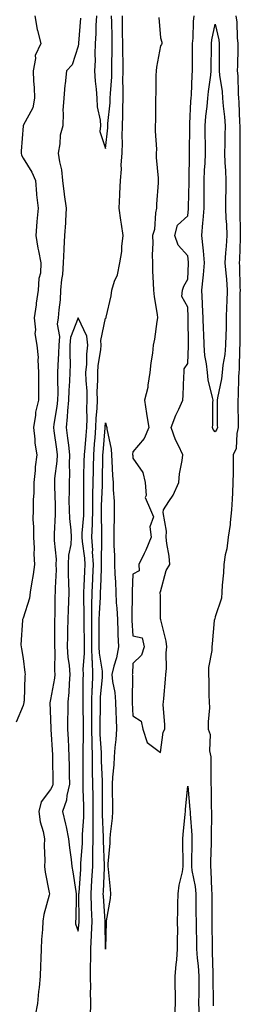
# Model space of a CAD drawing. Units: inches. Extents: x 939443 to 941980, y 7382378 to 7385018.
# Drawn here: x 940217 to 940297, y 7383552 to 7383911 of the extents above; entities that cross this region are included whole.
import ezdxf

# ---------------------------------------------------------------- set-up
doc = ezdxf.new("R2010")
doc.units = ezdxf.units.IN
doc.header["$MEASUREMENT"] = 0
doc.layers.add('Contour_93947382', color=7, linetype='Continuous', true_color=0x6933de)

msp = doc.modelspace()

# ---------------------------------------------------------------- linework, layer by layer
at = {"layer": 'Contour_93947382'}
for points in [[(940222.25, 7383911.92, 3373), (940223.16, 7383907.03, 3373), (940223.29, 7383906.67, 3373), (940224.52, 7383901.92, 3373), (940222.42, 7383897.56, 3373), (940222.55, 7383896.42, 3373), (940221.63, 7383891.92, 3373), (940221.77, 7383888.2, 3373), (940222.01, 7383885.88, 3373), (940222.14, 7383881.92, 3373), (940221.54, 7383878.43, 3373), (940218.05, 7383871.99, 3373), (940218.02, 7383871.95, 3373), (940218.01, 7383871.92, 3373), (940218.01, 7383871.88, 3373), (940217.32, 7383862.66, 3373), (940217.25, 7383861.92, 3373), (940217.38, 7383861.24, 3373), (940218.05, 7383860.04, 3373), (940221.17, 7383855.04, 3373), (940222.58, 7383851.92, 3373), (940222.93, 7383847.04, 3373), (940222.88, 7383846.76, 3373), (940223.45, 7383841.92, 3373), (940222.97, 7383837, 3373), (940222.97, 7383836.85, 3373), (940222.59, 7383831.92, 3373), (940223.42, 7383827.29, 3373), (940223.66, 7383826.32, 3373), (940224.52, 7383821.92, 3373), (940224.29, 7383818.16, 3373), (940223.7, 7383816.27, 3373), (940223.54, 7383811.92, 3373), (940222.79, 7383807.18, 3373), (940222.73, 7383806.59, 3373), (940222.04, 7383801.92, 3373), (940222.49, 7383797.48, 3373), (940222.26, 7383796.13, 3373), (940223.06, 7383791.92, 3373), (940223.52, 7383787.39, 3373), (940223.36, 7383786.6, 3373), (940223.64, 7383781.92, 3373), (940223.57, 7383777.43, 3373), (940223.65, 7383776.32, 3373), (940223.57, 7383771.92, 3373), (940222.5, 7383767.47, 3373), (940222.53, 7383766.4, 3373), (940221.83, 7383761.92, 3373), (940222.33, 7383757.64, 3373), (940222.33, 7383756.19, 3373), (940222.98, 7383751.92, 3373), (940222.4, 7383747.57, 3373), (940222.41, 7383746.28, 3373), (940221.96, 7383741.92, 3373), (940221.91, 7383738.07, 3373), (940221.68, 7383735.55, 3373), (940221.62, 7383731.92, 3373), (940221.59, 7383728.39, 3373), (940221.78, 7383725.65, 3373), (940221.75, 7383721.92, 3373), (940222.01, 7383717.96, 3373), (940221.88, 7383715.75, 3373), (940222.21, 7383711.92, 3373), (940221.66, 7383708.3, 3373), (940221.07, 7383704.93, 3373), (940220.59, 7383701.92, 3373), (940220.28, 7383699.7, 3373), (940218.05, 7383692.36, 3373), (940217.85, 7383692.11, 3373), (940217.76, 7383691.92, 3373), (940217.79, 7383691.65, 3373), (940217.23, 7383682.74, 3373), (940217.3, 7383681.92, 3373), (940217.41, 7383681.28, 3373), (940218.05, 7383677.7, 3373), (940218.68, 7383672.56, 3373), (940218.72, 7383671.92, 3373), (940218.6, 7383671.37, 3373), (940218.38, 7383662.25, 3373), (940218.32, 7383661.92, 3373), (940218.3, 7383661.66, 3373), (940218.05, 7383660.63, 3373), (940215.53, 7383654.44, 3373)], [(940242.54, 7383547.42, 3374), (940242.71, 7383551.92, 3374), (940242.61, 7383556.48, 3374), (940242.63, 7383557.34, 3374), (940242.53, 7383561.92, 3374), (940242.56, 7383566.43, 3374), (940242.63, 7383567.34, 3374), (940242.66, 7383571.92, 3374), (940242.93, 7383576.81, 3374), (940242.96, 7383577.01, 3374), (940243.21, 7383581.92, 3374), (940242.99, 7383586.86, 3374), (940242.99, 7383586.98, 3374), (940242.79, 7383591.92, 3374), (940243.09, 7383596.88, 3374), (940243.09, 7383596.96, 3374), (940243.38, 7383601.92, 3374), (940243.45, 7383606.52, 3374), (940243.42, 7383607.29, 3374), (940243.48, 7383611.92, 3374), (940243.53, 7383616.44, 3374), (940243.49, 7383617.35, 3374), (940243.53, 7383621.92, 3374), (940243.48, 7383626.49, 3374), (940243.48, 7383627.35, 3374), (940243.43, 7383631.92, 3374), (940243.34, 7383636.63, 3374), (940243.31, 7383637.19, 3374), (940243.24, 7383641.92, 3374), (940243.15, 7383646.82, 3374), (940243.14, 7383647.01, 3374), (940243.06, 7383651.92, 3374), (940243.03, 7383656.9, 3374), (940243.03, 7383656.94, 3374), (940243.01, 7383661.92, 3374), (940243.21, 7383666.76, 3374), (940243.25, 7383667.11, 3374), (940243.47, 7383671.92, 3374), (940243.26, 7383676.71, 3374), (940243.2, 7383677.07, 3374), (940243.04, 7383681.92, 3374), (940243.03, 7383686.9, 3374), (940243.03, 7383686.94, 3374), (940243.01, 7383691.92, 3374), (940243.09, 7383696.88, 3374), (940243.09, 7383696.96, 3374), (940243.17, 7383701.92, 3374), (940243.37, 7383706.6, 3374), (940243.39, 7383707.27, 3374), (940243.6, 7383711.92, 3374), (940243.34, 7383716.62, 3374), (940243.36, 7383717.23, 3374), (940243.07, 7383721.92, 3374), (940243.25, 7383726.73, 3374), (940243.24, 7383727.11, 3374), (940243.39, 7383731.92, 3374), (940243.43, 7383736.54, 3374), (940243.46, 7383737.33, 3374), (940243.51, 7383741.92, 3374), (940243.61, 7383746.36, 3374), (940243.63, 7383747.5, 3374), (940243.72, 7383751.92, 3374), (940244.07, 7383755.9, 3374), (940244.24, 7383758.12, 3374), (940244.56, 7383761.92, 3374), (940244.67, 7383765.3, 3374), (940244.98, 7383768.85, 3374), (940245.08, 7383771.92, 3374), (940245.03, 7383774.94, 3374), (940245.24, 7383779.11, 3374), (940245.18, 7383781.92, 3374), (940245.41, 7383784.56, 3374), (940246.32, 7383790.19, 3374), (940246.5, 7383791.92, 3374), (940246.32, 7383793.64, 3374), (940248.05, 7383801.73, 3374), (940248.19, 7383801.79, 3374), (940248.23, 7383801.92, 3374), (940248.26, 7383802.12, 3374), (940250.08, 7383809.89, 3374), (940250.3, 7383811.92, 3374), (940251.33, 7383815.2, 3374), (940252.46, 7383817.51, 3374), (940253.29, 7383821.92, 3374), (940253.96, 7383826.01, 3374), (940254.01, 7383827.88, 3374), (940254.52, 7383831.92, 3374), (940253.91, 7383836.06, 3374), (940253.58, 7383837.45, 3374), (940253.04, 7383841.92, 3374), (940253.27, 7383846.69, 3374), (940253.28, 7383847.15, 3374), (940253.51, 7383851.92, 3374), (940253.87, 7383856.1, 3374), (940253.78, 7383857.65, 3374), (940254.07, 7383861.92, 3374), (940254.19, 7383865.78, 3374), (940254.09, 7383867.95, 3374), (940254.19, 7383871.92, 3374), (940254.36, 7383875.62, 3374), (940254.29, 7383878.16, 3374), (940254.44, 7383881.92, 3374), (940254.51, 7383885.46, 3374), (940254.4, 7383888.27, 3374), (940254.48, 7383891.92, 3374), (940254.45, 7383895.52, 3374), (940254.33, 7383898.2, 3374), (940254.31, 7383901.92, 3374), (940254.25, 7383905.72, 3374), (940254.23, 7383908.1, 3374), (940254.17, 7383911.92, 3374)], [(940244.75, 7383911.92, 3375), (940244.55, 7383908.43, 3375), (940244.46, 7383905.52, 3375), (940244.24, 7383901.92, 3375), (940244.1, 7383897.98, 3375), (940244.22, 7383895.75, 3375), (940244.07, 7383891.92, 3375), (940244.27, 7383888.14, 3375), (940244.67, 7383885.3, 3375), (940244.89, 7383881.92, 3375), (940244.98, 7383878.85, 3375), (940246.06, 7383873.91, 3375), (940246.15, 7383871.92, 3375), (940245.98, 7383869.85, 3375), (940248.05, 7383863.61, 3375), (940248.85, 7383871.12, 3375), (940248.87, 7383871.92, 3375), (940248.91, 7383872.78, 3375), (940249.71, 7383880.26, 3375), (940249.77, 7383881.92, 3375), (940249.81, 7383883.68, 3375), (940250.29, 7383889.69, 3375), (940250.33, 7383891.92, 3375), (940250.31, 7383894.18, 3375), (940250.47, 7383899.5, 3375), (940250.46, 7383901.92, 3375), (940250.42, 7383904.29, 3375), (940250.3, 7383909.68, 3375), (940250.26, 7383911.92, 3375)], [(940267.51, 7383911.38, 3374), (940268.05, 7383903.95, 3374), (940268.52, 7383902.39, 3374), (940268.61, 7383901.92, 3374), (940268.47, 7383901.5, 3374), (940268.05, 7383901.08, 3374), (940266.66, 7383893.31, 3374), (940266.47, 7383891.92, 3374), (940266.39, 7383890.26, 3374), (940266.35, 7383883.62, 3374), (940266.26, 7383881.92, 3374), (940266.21, 7383880.08, 3374), (940266.2, 7383873.77, 3374), (940266.15, 7383871.92, 3374), (940266.12, 7383869.99, 3374), (940266.56, 7383863.41, 3374), (940266.53, 7383861.92, 3374), (940266.52, 7383860.39, 3374), (940267.23, 7383852.74, 3374), (940267.22, 7383851.92, 3374), (940267.2, 7383851.07, 3374), (940266.64, 7383843.32, 3374), (940266.61, 7383841.92, 3374), (940266.24, 7383840.11, 3374), (940265.87, 7383834.09, 3374), (940265.21, 7383831.92, 3374), (940265.24, 7383829.1, 3374), (940265.09, 7383824.88, 3374), (940265.12, 7383821.92, 3374), (940265.17, 7383819.04, 3374), (940265.46, 7383814.51, 3374), (940265.51, 7383811.92, 3374), (940265.71, 7383809.57, 3374), (940266.84, 7383803.13, 3374), (940266.96, 7383801.92, 3374), (940266.7, 7383800.57, 3374), (940265.9, 7383794.07, 3374), (940265.42, 7383791.92, 3374), (940265.1, 7383788.97, 3374), (940264.51, 7383785.46, 3374), (940264.18, 7383781.92, 3374), (940263.43, 7383777.3, 3374), (940263.44, 7383776.53, 3374), (940262.3, 7383771.92, 3374), (940263, 7383766.97, 3374), (940263.01, 7383766.88, 3374), (940263.82, 7383761.92, 3374), (940262.07, 7383757.89, 3374), (940258.05, 7383753.07, 3374), (940257.92, 7383752.04, 3374), (940257.93, 7383751.92, 3374), (940257.94, 7383751.81, 3374), (940258.05, 7383750.69, 3374), (940261.65, 7383745.53, 3374), (940262.54, 7383741.92, 3374), (940262.9, 7383737.07, 3374), (940262.53, 7383736.41, 3374), (940264.41, 7383731.92, 3374), (940265.47, 7383729.35, 3374), (940264.24, 7383725.72, 3374), (940264.72, 7383721.92, 3374), (940262.78, 7383717.19, 3374), (940262.14, 7383716.01, 3374), (940260.12, 7383711.92, 3374), (940260.34, 7383709.63, 3374), (940258.05, 7383708.47, 3374), (940257.75, 7383702.23, 3374), (940257.75, 7383701.92, 3374), (940257.77, 7383701.63, 3374), (940257.63, 7383692.34, 3374), (940257.65, 7383691.92, 3374), (940257.67, 7383691.54, 3374), (940258.05, 7383686, 3374), (940261.4, 7383685.27, 3374), (940262.16, 7383681.92, 3374), (940261.1, 7383678.87, 3374), (940258.05, 7383675.89, 3374), (940257.84, 7383672.13, 3374), (940257.8, 7383671.92, 3374), (940257.82, 7383671.69, 3374), (940257.74, 7383662.23, 3374), (940257.77, 7383661.92, 3374), (940257.78, 7383661.64, 3374), (940258.05, 7383656.83, 3374), (940260.99, 7383654.86, 3374), (940261.6, 7383651.92, 3374), (940263.26, 7383647.13, 3374), (940268.05, 7383643.45, 3374), (940269.09, 7383650.89, 3374), (940269.65, 7383651.92, 3374), (940269.7, 7383653.57, 3374), (940269.09, 7383660.88, 3374), (940269.12, 7383661.92, 3374), (940269.26, 7383663.13, 3374), (940269.86, 7383670.12, 3374), (940270.06, 7383671.92, 3374), (940270.22, 7383674.09, 3374), (940270.18, 7383679.79, 3374), (940270.37, 7383681.92, 3374), (940270.1, 7383683.98, 3374), (940268.19, 7383691.79, 3374), (940268.16, 7383691.92, 3374), (940268.13, 7383692, 3374), (940268.05, 7383700.49, 3374), (940267.97, 7383701.85, 3374), (940267.95, 7383701.92, 3374), (940267.97, 7383702, 3374), (940268.05, 7383701.97, 3374), (940270.19, 7383709.78, 3374), (940271.48, 7383711.92, 3374), (940271.18, 7383715.06, 3374), (940270.35, 7383719.62, 3374), (940270.09, 7383721.92, 3374), (940270.25, 7383724.12, 3374), (940269.09, 7383730.88, 3374), (940269.21, 7383731.92, 3374), (940271.1, 7383734.96, 3374), (940272.68, 7383737.3, 3374), (940274.73, 7383741.92, 3374), (940274.98, 7383744.99, 3374), (940275.98, 7383749.85, 3374), (940276.18, 7383751.92, 3374), (940274.62, 7383755.35, 3374), (940273.52, 7383757.39, 3374), (940272.02, 7383761.92, 3374), (940273.6, 7383766.37, 3374), (940274.75, 7383768.62, 3374), (940276.21, 7383771.92, 3374), (940276.29, 7383773.68, 3374), (940276.59, 7383780.46, 3374), (940276.65, 7383781.92, 3374), (940276.7, 7383783.27, 3374), (940278.05, 7383785.29, 3374), (940278.33, 7383791.64, 3374), (940278.31, 7383791.92, 3374), (940278.3, 7383792.18, 3374), (940278.15, 7383801.82, 3374), (940278.15, 7383802.01, 3374), (940278.05, 7383805.72, 3374), (940275.84, 7383809.72, 3374), (940276.06, 7383811.92, 3374), (940276.59, 7383813.39, 3374), (940278.05, 7383815.95, 3374), (940278.27, 7383821.69, 3374), (940278.3, 7383821.92, 3374), (940278.27, 7383822.15, 3374), (940278.05, 7383824.52, 3374), (940274.51, 7383828.38, 3374), (940273.25, 7383831.92, 3374), (940274.27, 7383835.7, 3374), (940278.05, 7383839.07, 3374), (940278.3, 7383841.67, 3374), (940278.32, 7383841.92, 3374), (940278.32, 7383842.2, 3374), (940278.51, 7383851.46, 3374), (940278.51, 7383851.92, 3374), (940278.53, 7383852.4, 3374), (940278.65, 7383861.32, 3374), (940278.67, 7383861.92, 3374), (940278.67, 7383862.54, 3374), (940278.74, 7383871.23, 3374), (940278.73, 7383871.92, 3374), (940278.79, 7383872.66, 3374), (940279.11, 7383880.86, 3374), (940279.2, 7383881.92, 3374), (940279.32, 7383883.19, 3374), (940279.61, 7383890.36, 3374), (940279.77, 7383891.92, 3374), (940279.77, 7383900.2, 3374), (940279.78, 7383901.92, 3374), (940279.99, 7383903.86, 3374), (940280.12, 7383909.85, 3374), (940280.4, 7383911.92, 3374)], [(940295.55, 7383911.92, 3374), (940295.85, 7383909.72, 3374), (940296.02, 7383903.95, 3374), (940296.25, 7383901.92, 3374), (940296.23, 7383900.1, 3374), (940296.09, 7383893.88, 3374), (940296.07, 7383891.92, 3374), (940296.23, 7383890.1, 3374), (940296.37, 7383883.6, 3374), (940296.51, 7383881.92, 3374), (940296.61, 7383880.49, 3374), (940296.87, 7383873.1, 3374), (940296.96, 7383871.92, 3374), (940296.95, 7383870.81, 3374), (940296.98, 7383862.99, 3374), (940296.97, 7383861.92, 3374), (940297.01, 7383860.87, 3374), (940296.99, 7383852.99, 3374), (940297.01, 7383851.92, 3374), (940297.01, 7383850.88, 3374), (940296.94, 7383843.04, 3374), (940296.93, 7383841.92, 3374), (940296.98, 7383840.84, 3374), (940297.11, 7383832.86, 3374), (940297.15, 7383831.92, 3374), (940297.09, 7383830.96, 3374), (940296.85, 7383823.12, 3374), (940296.77, 7383821.92, 3374), (940296.86, 7383820.73, 3374), (940296.99, 7383812.98, 3374), (940297.06, 7383811.92, 3374), (940297.03, 7383810.9, 3374), (940297.02, 7383802.95, 3374), (940297, 7383801.92, 3374), (940296.97, 7383800.84, 3374), (940297.04, 7383792.93, 3374), (940297.02, 7383791.92, 3374), (940296.92, 7383790.79, 3374), (940296.78, 7383783.19, 3374), (940296.64, 7383781.92, 3374), (940296.5, 7383780.36, 3374), (940296.43, 7383773.54, 3374), (940296.23, 7383771.92, 3374), (940296.25, 7383770.12, 3374), (940296.37, 7383763.6, 3374), (940296.39, 7383761.92, 3374), (940295.84, 7383759.71, 3374), (940295.67, 7383754.3, 3374), (940294.61, 7383751.92, 3374), (940294.52, 7383748.4, 3374), (940294.55, 7383745.41, 3374), (940294.48, 7383741.92, 3374), (940294.26, 7383738.13, 3374), (940294.19, 7383735.78, 3374), (940293.97, 7383731.92, 3374), (940293.42, 7383727.29, 3374), (940293.4, 7383726.57, 3374), (940292.75, 7383721.92, 3374), (940292.23, 7383717.74, 3374), (940291.65, 7383715.53, 3374), (940291.1, 7383711.92, 3374), (940291.03, 7383708.94, 3374), (940290.54, 7383704.41, 3374), (940290.47, 7383701.92, 3374), (940290.26, 7383699.71, 3374), (940288.05, 7383692.89, 3374), (940287.83, 7383692.15, 3374), (940287.71, 7383691.92, 3374), (940287.68, 7383691.55, 3374), (940286.91, 7383683.06, 3374), (940286.83, 7383681.92, 3374), (940286.81, 7383680.68, 3374), (940285.55, 7383674.42, 3374), (940285.52, 7383671.92, 3374), (940285.68, 7383669.55, 3374), (940285.69, 7383664.29, 3374), (940285.82, 7383661.92, 3374), (940285.87, 7383659.74, 3374), (940285.4, 7383654.57, 3374), (940285.45, 7383651.92, 3374), (940286.17, 7383650.03, 3374), (940285.97, 7383644, 3374), (940286.4, 7383641.92, 3374), (940286.46, 7383640.33, 3374), (940286.4, 7383633.57, 3374), (940286.46, 7383631.92, 3374), (940286.53, 7383630.4, 3374), (940286.55, 7383623.42, 3374), (940286.61, 7383621.92, 3374), (940286.66, 7383620.53, 3374), (940286.51, 7383613.46, 3374), (940286.55, 7383611.92, 3374), (940286.52, 7383610.39, 3374), (940286.3, 7383603.66, 3374), (940286.27, 7383601.92, 3374), (940286.46, 7383600.33, 3374), (940286.62, 7383593.35, 3374), (940286.76, 7383591.92, 3374), (940286.77, 7383590.64, 3374), (940286.79, 7383583.18, 3374), (940286.79, 7383581.92, 3374), (940286.81, 7383580.68, 3374), (940286.85, 7383573.12, 3374), (940286.87, 7383571.92, 3374), (940286.95, 7383570.82, 3374), (940287.12, 7383562.85, 3374), (940287.18, 7383561.92, 3374), (940287.18, 7383561.05, 3374), (940287.21, 7383552.76, 3374), (940287.21, 7383551.92, 3374), (940287.24, 7383551.11, 3374)], [(940238.87, 7383911.1, 3374), (940238.17, 7383902.04, 3374), (940238.17, 7383901.92, 3374), (940238.16, 7383901.81, 3374), (940238.05, 7383900.93, 3374), (940235.89, 7383894.08, 3374), (940233.78, 7383891.92, 3374), (940233.31, 7383887.18, 3374), (940233.27, 7383886.69, 3374), (940232.79, 7383881.92, 3374), (940232.48, 7383877.48, 3374), (940232.66, 7383876.53, 3374), (940232.46, 7383871.92, 3374), (940231.53, 7383868.44, 3374), (940231.45, 7383865.32, 3374), (940230.82, 7383861.92, 3374), (940231.21, 7383858.76, 3374), (940231.99, 7383855.86, 3374), (940232.33, 7383851.92, 3374), (940233.02, 7383846.95, 3374), (940233.03, 7383846.9, 3374), (940233.67, 7383841.92, 3374), (940233.42, 7383837.29, 3374), (940233.4, 7383836.57, 3374), (940233.14, 7383831.92, 3374), (940232.84, 7383827.13, 3374), (940232.87, 7383826.75, 3374), (940232.66, 7383821.92, 3374), (940232.31, 7383817.66, 3374), (940232.05, 7383815.92, 3374), (940231.68, 7383811.92, 3374), (940231.46, 7383808.51, 3374), (940230.97, 7383804.84, 3374), (940230.76, 7383801.92, 3374), (940230.42, 7383799.54, 3374), (940231.24, 7383795.11, 3374), (940231, 7383791.92, 3374), (940230.94, 7383789.03, 3374), (940230.64, 7383784.51, 3374), (940230.58, 7383781.92, 3374), (940230.5, 7383779.47, 3374), (940230.64, 7383774.51, 3374), (940230.56, 7383771.92, 3374), (940230.34, 7383769.62, 3374), (940229.19, 7383763.07, 3374), (940229.08, 7383761.92, 3374), (940229.22, 7383760.75, 3374), (940230.14, 7383754.01, 3374), (940230.4, 7383751.92, 3374), (940230.31, 7383749.66, 3374), (940229.49, 7383743.36, 3374), (940229.42, 7383741.92, 3374), (940229.43, 7383740.55, 3374), (940229.68, 7383733.55, 3374), (940229.69, 7383731.92, 3374), (940229.75, 7383730.22, 3374), (940229.32, 7383723.19, 3374), (940229.38, 7383721.92, 3374), (940229.3, 7383720.67, 3374), (940230.08, 7383713.95, 3374), (940229.99, 7383711.92, 3374), (940230, 7383709.97, 3374), (940229.63, 7383703.51, 3374), (940229.64, 7383701.92, 3374), (940229.6, 7383700.37, 3374), (940229.54, 7383693.41, 3374), (940229.5, 7383691.92, 3374), (940229.48, 7383690.49, 3374), (940229.48, 7383683.34, 3374), (940229.46, 7383681.92, 3374), (940229.55, 7383680.42, 3374), (940229.5, 7383673.37, 3374), (940229.61, 7383671.92, 3374), (940229.48, 7383670.49, 3374), (940228.05, 7383662.71, 3374), (940227.85, 7383662.12, 3374), (940227.82, 7383661.92, 3374), (940227.8, 7383661.67, 3374), (940228.05, 7383655.59, 3374), (940228.14, 7383652.01, 3374), (940228.14, 7383651.83, 3374), (940228.72, 7383642.59, 3374), (940228.76, 7383641.92, 3374), (940228.77, 7383641.2, 3374), (940228.82, 7383632.69, 3374), (940228.83, 7383631.92, 3374), (940228.68, 7383631.28, 3374), (940228.05, 7383630.01, 3374), (940224.56, 7383625.4, 3374), (940223.78, 7383621.92, 3374), (940224.28, 7383618.15, 3374), (940225.29, 7383614.68, 3374), (940225.77, 7383611.92, 3374), (940225.65, 7383609.52, 3374), (940225.89, 7383604.08, 3374), (940225.76, 7383601.92, 3374), (940225.99, 7383599.86, 3374), (940227.56, 7383592.4, 3374), (940227.63, 7383591.92, 3374), (940227.54, 7383591.42, 3374), (940225.53, 7383584.44, 3374), (940225.21, 7383581.92, 3374), (940225.04, 7383578.91, 3374), (940224.71, 7383575.26, 3374), (940224.54, 7383571.92, 3374), (940224.48, 7383568.35, 3374), (940224.31, 7383565.66, 3374), (940224.25, 7383561.92, 3374), (940223.88, 7383557.75, 3374), (940223.64, 7383556.33, 3374), (940223.3, 7383551.92, 3374), (940222.38, 7383547.6, 3374)], [(940273.31, 7383547.18, 3373), (940273.49, 7383551.92, 3373), (940273.48, 7383556.49, 3373), (940273.47, 7383557.34, 3373), (940273.46, 7383561.92, 3373), (940273.76, 7383566.21, 3373), (940273.99, 7383567.85, 3373), (940274.32, 7383571.92, 3373), (940274.28, 7383575.69, 3373), (940274.36, 7383578.23, 3373), (940274.32, 7383581.92, 3373), (940274.39, 7383585.58, 3373), (940274.42, 7383588.28, 3373), (940274.49, 7383591.92, 3373), (940274.86, 7383595.11, 3373), (940276.04, 7383599.91, 3373), (940276.33, 7383601.92, 3373), (940276.34, 7383603.63, 3373), (940276.23, 7383610.1, 3373), (940276.24, 7383611.92, 3373), (940276.37, 7383613.6, 3373), (940277.06, 7383620.94, 3373), (940277.14, 7383621.92, 3373), (940277.19, 7383622.78, 3373), (940278.05, 7383631.19, 3373), (940278.81, 7383622.68, 3373), (940278.84, 7383621.92, 3373), (940278.87, 7383621.1, 3373), (940279.49, 7383613.36, 3373), (940279.52, 7383611.92, 3373), (940279.5, 7383610.47, 3373), (940279.4, 7383603.27, 3373), (940279.37, 7383601.92, 3373), (940279.55, 7383600.42, 3373), (940280.69, 7383594.56, 3373), (940280.96, 7383591.92, 3373), (940280.97, 7383589, 3373), (940281, 7383584.87, 3373), (940281.02, 7383581.92, 3373), (940281.07, 7383578.91, 3373), (940281.17, 7383575.04, 3373), (940281.21, 7383571.92, 3373), (940281.46, 7383568.51, 3373), (940281.79, 7383565.66, 3373), (940282.02, 7383561.92, 3373), (940282.01, 7383557.95, 3373), (940282, 7383555.86, 3373), (940281.98, 7383551.92, 3373), (940282.14, 7383547.83, 3373)]]:
    msp.add_polyline3d(points, dxfattribs=at)
for points in [[(940288.05, 7383760.34, 3373), (940287.32, 7383761.19, 3373), (940287.04, 7383761.92, 3373), (940287.09, 7383762.87, 3373), (940287.16, 7383771.03, 3373), (940287.21, 7383771.92, 3373), (940287.07, 7383772.9, 3373), (940285.44, 7383779.31, 3373), (940285.15, 7383781.92, 3373), (940284.88, 7383785.1, 3373), (940284.27, 7383788.14, 3373), (940284.02, 7383791.92, 3373), (940283.85, 7383796.12, 3373), (940283.76, 7383797.64, 3373), (940283.62, 7383801.92, 3373), (940283.4, 7383806.57, 3373), (940283.36, 7383807.23, 3373), (940283.16, 7383811.92, 3373), (940283.56, 7383816.41, 3373), (940283.73, 7383817.6, 3373), (940284.16, 7383821.92, 3373), (940283.7, 7383826.26, 3373), (940283.57, 7383827.44, 3373), (940283.11, 7383831.92, 3373), (940283.51, 7383836.46, 3373), (940283.6, 7383837.46, 3373), (940283.99, 7383841.92, 3373), (940284.01, 7383845.96, 3373), (940283.99, 7383847.86, 3373), (940284.01, 7383851.92, 3373), (940284.16, 7383855.81, 3373), (940284.33, 7383858.2, 3373), (940284.5, 7383861.92, 3373), (940284.46, 7383865.51, 3373), (940284.39, 7383868.26, 3373), (940284.36, 7383871.92, 3373), (940284.62, 7383875.35, 3373), (940285.04, 7383878.91, 3373), (940285.3, 7383881.92, 3373), (940285.52, 7383884.44, 3373), (940286.43, 7383890.3, 3373), (940286.59, 7383891.92, 3373), (940286.59, 7383893.38, 3373), (940286.6, 7383900.47, 3373), (940286.6, 7383901.92, 3373), (940286.75, 7383903.22, 3373), (940288.05, 7383908.93, 3373), (940289.34, 7383903.2, 3373), (940289.49, 7383901.92, 3373), (940289.47, 7383900.5, 3373), (940289.48, 7383893.35, 3373), (940289.46, 7383891.92, 3373), (940289.6, 7383890.37, 3373), (940290.49, 7383884.36, 3373), (940290.69, 7383881.92, 3373), (940290.9, 7383879.06, 3373), (940291.34, 7383875.21, 3373), (940291.58, 7383871.92, 3373), (940291.55, 7383868.42, 3373), (940291.47, 7383865.34, 3373), (940291.43, 7383861.92, 3373), (940291.55, 7383858.42, 3373), (940291.74, 7383855.61, 3373), (940291.85, 7383851.92, 3373), (940291.82, 7383848.15, 3373), (940291.79, 7383845.66, 3373), (940291.76, 7383841.92, 3373), (940291.94, 7383838.04, 3373), (940292.08, 7383835.95, 3373), (940292.26, 7383831.92, 3373), (940292.01, 7383827.96, 3373), (940291.77, 7383825.64, 3373), (940291.53, 7383821.92, 3373), (940291.82, 7383818.15, 3373), (940292.11, 7383815.98, 3373), (940292.4, 7383811.92, 3373), (940292.28, 7383807.7, 3373), (940292.18, 7383806.05, 3373), (940292.05, 7383801.92, 3373), (940291.98, 7383797.99, 3373), (940291.86, 7383795.73, 3373), (940291.77, 7383791.92, 3373), (940291.47, 7383788.51, 3373), (940290.78, 7383784.66, 3373), (940290.5, 7383781.92, 3373), (940290.28, 7383779.69, 3373), (940288.81, 7383772.68, 3373), (940288.71, 7383771.92, 3373), (940288.72, 7383771.24, 3373), (940288.78, 7383762.65, 3373), (940288.79, 7383761.92, 3373), (940288.65, 7383761.33, 3373)], [(940238.05, 7383578.28, 3375), (940238.42, 7383581.55, 3375), (940238.44, 7383581.92, 3375), (940238.43, 7383582.3, 3375), (940238.37, 7383591.59, 3375), (940238.36, 7383591.92, 3375), (940238.38, 7383592.25, 3375), (940239.03, 7383600.95, 3375), (940239.08, 7383601.92, 3375), (940239.09, 7383602.96, 3375), (940239.6, 7383610.36, 3375), (940239.63, 7383611.92, 3375), (940239.64, 7383613.52, 3375), (940240.09, 7383619.88, 3375), (940240.11, 7383621.92, 3375), (940240.08, 7383623.95, 3375), (940239.92, 7383630.05, 3375), (940239.9, 7383631.92, 3375), (940239.87, 7383633.74, 3375), (940239.93, 7383640.04, 3375), (940239.91, 7383641.92, 3375), (940239.87, 7383643.74, 3375), (940240.03, 7383649.93, 3375), (940240, 7383651.92, 3375), (940239.99, 7383653.87, 3375), (940239.87, 7383660.11, 3375), (940239.86, 7383661.92, 3375), (940239.93, 7383663.8, 3375), (940239.89, 7383670.09, 3375), (940239.96, 7383671.92, 3375), (940239.89, 7383673.76, 3375), (940240.41, 7383679.56, 3375), (940240.34, 7383681.92, 3375), (940240.33, 7383684.2, 3375), (940240.25, 7383689.72, 3375), (940240.25, 7383691.92, 3375), (940240.28, 7383694.15, 3375), (940240.11, 7383699.86, 3375), (940240.14, 7383701.92, 3375), (940240.24, 7383704.11, 3375), (940240.47, 7383709.5, 3375), (940240.58, 7383711.92, 3375), (940240.45, 7383714.32, 3375), (940239.59, 7383720.38, 3375), (940239.5, 7383721.92, 3375), (940239.54, 7383723.42, 3375), (940240.1, 7383729.87, 3375), (940240.17, 7383731.92, 3375), (940240.19, 7383734.06, 3375), (940240.08, 7383739.89, 3375), (940240.1, 7383741.92, 3375), (940240.14, 7383744.01, 3375), (940240.31, 7383749.67, 3375), (940240.35, 7383751.92, 3375), (940240.57, 7383754.44, 3375), (940240.98, 7383758.99, 3375), (940241.22, 7383761.92, 3375), (940241.32, 7383765.19, 3375), (940241.25, 7383768.72, 3375), (940241.36, 7383771.92, 3375), (940241.3, 7383775.17, 3375), (940240.96, 7383779.01, 3375), (940240.9, 7383781.92, 3375), (940241.18, 7383785.05, 3375), (940241.27, 7383788.69, 3375), (940241.59, 7383791.92, 3375), (940241.28, 7383795.15, 3375), (940238.05, 7383801.88, 3375), (940235.3, 7383794.67, 3375), (940235.08, 7383791.92, 3375), (940235.02, 7383788.89, 3375), (940235.12, 7383784.85, 3375), (940235.06, 7383781.92, 3375), (940234.95, 7383778.82, 3375), (940234.63, 7383775.34, 3375), (940234.52, 7383771.92, 3375), (940234.16, 7383768.03, 3375), (940234.1, 7383765.86, 3375), (940233.67, 7383761.92, 3375), (940234.18, 7383758.05, 3375), (940234.5, 7383755.48, 3375), (940234.94, 7383751.92, 3375), (940234.82, 7383748.68, 3375), (940234.96, 7383745.01, 3375), (940234.81, 7383741.92, 3375), (940234.83, 7383738.69, 3375), (940234.72, 7383735.25, 3375), (940234.74, 7383731.92, 3375), (940234.86, 7383728.72, 3375), (940235.44, 7383724.53, 3375), (940235.56, 7383721.92, 3375), (940235.38, 7383719.26, 3375), (940234.53, 7383715.43, 3375), (940234.38, 7383711.92, 3375), (940234.4, 7383708.27, 3375), (940234.59, 7383705.38, 3375), (940234.61, 7383701.92, 3375), (940234.51, 7383698.38, 3375), (940234.37, 7383695.6, 3375), (940234.27, 7383691.92, 3375), (940234.22, 7383688.09, 3375), (940234.16, 7383685.81, 3375), (940234.11, 7383681.92, 3375), (940234.36, 7383678.23, 3375), (940234.82, 7383675.16, 3375), (940235.06, 7383671.92, 3375), (940234.76, 7383668.63, 3375), (940234.71, 7383665.26, 3375), (940234.36, 7383661.92, 3375), (940234.32, 7383658.19, 3375), (940234.21, 7383655.76, 3375), (940234.18, 7383651.92, 3375), (940234.39, 7383648.26, 3375), (940234.53, 7383645.44, 3375), (940234.73, 7383641.92, 3375), (940234.78, 7383638.64, 3375), (940234.85, 7383635.13, 3375), (940234.89, 7383631.92, 3375), (940233.94, 7383627.81, 3375), (940233.84, 7383626.12, 3375), (940232.34, 7383621.92, 3375), (940233.46, 7383617.33, 3375), (940233.64, 7383616.34, 3375), (940234.59, 7383611.92, 3375), (940234.88, 7383608.75, 3375), (940235.53, 7383604.44, 3375), (940235.78, 7383601.92, 3375), (940236.09, 7383599.96, 3375), (940237.25, 7383592.72, 3375), (940237.37, 7383591.92, 3375), (940237.29, 7383591.15, 3375), (940237.18, 7383582.79, 3375), (940237.05, 7383581.92, 3375), (940237.13, 7383581, 3375)], [(940248.05, 7383571.72, 3373), (940248.04, 7383571.91, 3373), (940248.04, 7383571.93, 3373), (940247.96, 7383581.84, 3373), (940247.97, 7383581.92, 3373), (940247.97, 7383582, 3373), (940247.25, 7383591.12, 3373), (940247.21, 7383591.92, 3373), (940247.26, 7383592.71, 3373), (940247.65, 7383601.52, 3373), (940247.68, 7383601.92, 3373), (940247.68, 7383602.29, 3373), (940247.33, 7383611.19, 3373), (940247.34, 7383611.92, 3373), (940247.34, 7383612.63, 3373), (940246.94, 7383620.81, 3373), (940246.95, 7383621.92, 3373), (940246.94, 7383623.04, 3373), (940246.98, 7383630.84, 3373), (940246.97, 7383631.92, 3373), (940246.94, 7383633.03, 3373), (940246.59, 7383640.46, 3373), (940246.57, 7383641.92, 3373), (940246.55, 7383643.43, 3373), (940246.14, 7383650.01, 3373), (940246.11, 7383651.92, 3373), (940246.1, 7383653.87, 3373), (940246.17, 7383660.04, 3373), (940246.17, 7383661.92, 3373), (940246.23, 7383663.73, 3373), (940246.92, 7383670.78, 3373), (940246.97, 7383671.92, 3373), (940246.92, 7383673.05, 3373), (940245.81, 7383679.69, 3373), (940245.75, 7383681.92, 3373), (940245.74, 7383684.23, 3373), (940245.78, 7383689.66, 3373), (940245.78, 7383691.92, 3373), (940245.81, 7383694.16, 3373), (940246.17, 7383700.03, 3373), (940246.19, 7383701.92, 3373), (940246.27, 7383703.7, 3373), (940246.55, 7383710.42, 3373), (940246.61, 7383711.92, 3373), (940246.54, 7383713.44, 3373), (940246.73, 7383720.6, 3373), (940246.65, 7383721.92, 3373), (940246.7, 7383723.27, 3373), (940246.57, 7383730.44, 3373), (940246.61, 7383731.92, 3373), (940246.62, 7383733.34, 3373), (940246.91, 7383740.77, 3373), (940246.92, 7383741.92, 3373), (940246.94, 7383743.03, 3373), (940247.07, 7383750.94, 3373), (940247.09, 7383751.92, 3373), (940247.17, 7383752.8, 3373), (940247.9, 7383761.77, 3373), (940247.91, 7383761.92, 3373), (940247.91, 7383762.05, 3373), (940248.05, 7383763.59, 3373), (940248.44, 7383762.31, 3373), (940248.49, 7383761.92, 3373), (940248.52, 7383761.45, 3373), (940250.14, 7383754.01, 3373), (940250.23, 7383751.92, 3373), (940250.38, 7383749.58, 3373), (940250.59, 7383744.46, 3373), (940250.77, 7383741.92, 3373), (940250.81, 7383739.16, 3373), (940251.16, 7383735.03, 3373), (940251.19, 7383731.92, 3373), (940251.21, 7383728.75, 3373), (940251.07, 7383724.93, 3373), (940251.09, 7383721.92, 3373), (940251.1, 7383718.87, 3373), (940251.33, 7383715.2, 3373), (940251.34, 7383711.92, 3373), (940251.41, 7383708.56, 3373), (940251.67, 7383705.54, 3373), (940251.74, 7383701.92, 3373), (940251.95, 7383698.02, 3373), (940252.18, 7383696.05, 3373), (940252.38, 7383691.92, 3373), (940252.56, 7383687.4, 3373), (940252.58, 7383686.45, 3373), (940252.79, 7383681.92, 3373), (940252.08, 7383677.89, 3373), (940251.06, 7383674.93, 3373), (940250.35, 7383671.92, 3373), (940250.62, 7383669.35, 3373), (940251.41, 7383665.28, 3373), (940251.68, 7383661.92, 3373), (940251.84, 7383658.13, 3373), (940251.9, 7383655.76, 3373), (940252.05, 7383651.92, 3373), (940251.82, 7383648.16, 3373), (940251.45, 7383645.32, 3373), (940251.2, 7383641.92, 3373), (940251.05, 7383638.93, 3373), (940250.59, 7383634.46, 3373), (940250.44, 7383631.92, 3373), (940250.47, 7383629.5, 3373), (940250.53, 7383624.4, 3373), (940250.56, 7383621.92, 3373), (940250.42, 7383619.55, 3373), (940249.76, 7383613.63, 3373), (940249.65, 7383611.92, 3373), (940249.62, 7383610.35, 3373), (940248.93, 7383602.8, 3373), (940248.91, 7383601.92, 3373), (940249, 7383600.97, 3373), (940249.74, 7383593.61, 3373), (940249.9, 7383591.92, 3373), (940249.78, 7383590.19, 3373), (940248.27, 7383582.14, 3373), (940248.26, 7383581.92, 3373), (940248.24, 7383581.73, 3373), (940248.08, 7383571.95, 3373), (940248.08, 7383571.89, 3373)]]:
    msp.add_polyline3d(points, close=True, dxfattribs=at)

doc.saveas('drawing.dxf')
